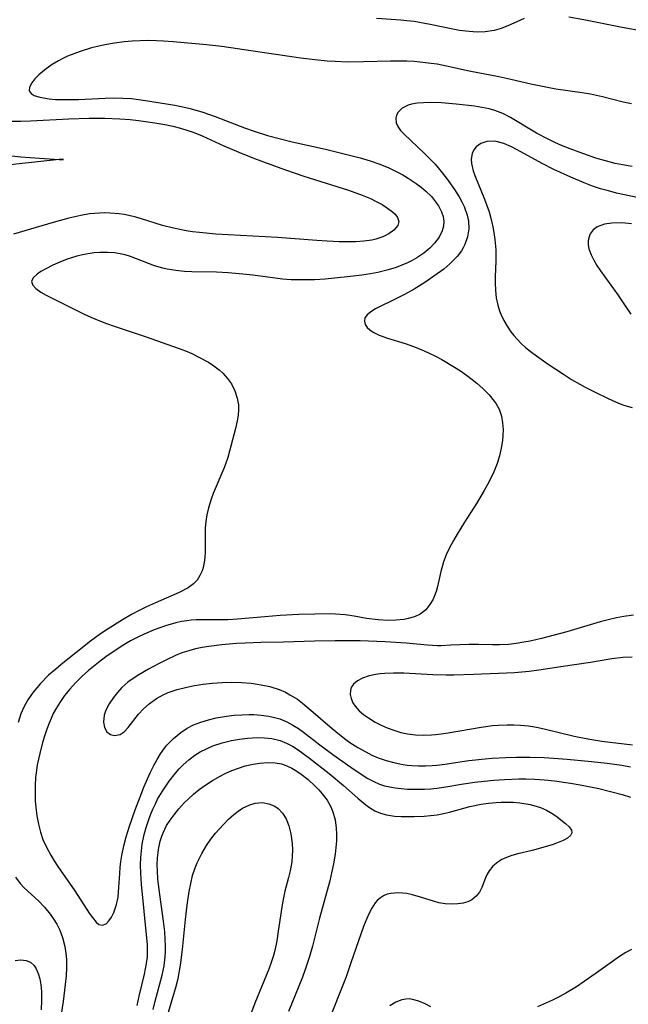
# Model space of a CAD drawing. Units: inches. Extents: x 2059445 to 2064891, y 232669 to 238075.
# Drawn here: x 2060108 to 2060167, y 233851 to 233947 of the extents above; entities that cross this region are included whole.
import ezdxf

# ---------------------------------------------------------------- set-up
doc = ezdxf.new("R2010")
doc.units = ezdxf.units.IN
doc.header["$MEASUREMENT"] = 0
doc.layers.add('c_01_T13S_R18E', color=103, linetype='Continuous')

msp = doc.modelspace()

# ---------------------------------------------------------------- linework, layer by layer
at = {"layer": 'c_01_T13S_R18E'}
for points in [[(2060156.862, 233946.862, 972), (2060156.119, 233946.555, 972), (2060155.313, 233946.189, 972), (2060154.615, 233945.908, 972), (2060153.933, 233945.713, 972), (2060153.044, 233945.58, 972), (2060152.263, 233945.552, 972), (2060151.467, 233945.593, 972), (2060150.554, 233945.712, 972), (2060149.896, 233945.831, 972), (2060147.667, 233946.289, 972), (2060146.111, 233946.564, 972), (2060145.391, 233946.658, 972), (2060144.808, 233946.715, 972), (2060142.426, 233946.866, 972)], [(2060174.542, 233944.999, 972), (2060173.766, 233944.975, 972), (2060172.992, 233944.977, 972), (2060172.439, 233945.002, 972), (2060171.881, 233945.05, 972), (2060171.222, 233945.136, 972), (2060170.563, 233945.243, 972), (2060166.393, 233946.005, 972), (2060162.679, 233946.744, 972), (2060161.206, 233947.013, 972)], [(2060167.326, 233938.536, 970), (2060166.489, 233938.712, 970), (2060164.492, 233939.215, 970), (2060163.328, 233939.484, 970), (2060162.518, 233939.627, 970), (2060159.936, 233939.984, 970), (2060158.473, 233940.25, 970), (2060157.49, 233940.454, 970), (2060155.546, 233940.915, 970), (2060154.369, 233941.173, 970), (2060151.47, 233941.744, 970), (2060149.266, 233942.227, 970), (2060148.356, 233942.4, 970), (2060147.765, 233942.492, 970), (2060146.948, 233942.591, 970), (2060146.128, 233942.661, 970), (2060145.402, 233942.698, 970), (2060144.663, 233942.711, 970), (2060143.798, 233942.703, 970), (2060141.182, 233942.629, 970), (2060139.612, 233942.617, 970), (2060138.412, 233942.659, 970), (2060137.63, 233942.711, 970), (2060136.428, 233942.827, 970), (2060135.059, 233943.004, 970), (2060131.059, 233943.578, 970), (2060127.347, 233944.14, 970), (2060125.867, 233944.3, 970), (2060122.595, 233944.598, 970), (2060121.665, 233944.668, 970), (2060120.983, 233944.701, 970), (2060120.192, 233944.715, 970), (2060119.4, 233944.702, 970), (2060118.608, 233944.662, 970), (2060117.839, 233944.595, 970), (2060116.883, 233944.47, 970), (2060115.935, 233944.303, 970), (2060115.218, 233944.146, 970), (2060114.632, 233943.997, 970), (2060113.523, 233943.661, 970), (2060112.904, 233943.437, 970), (2060112.305, 233943.188, 970), (2060111.858, 233942.979, 970), (2060111.429, 233942.754, 970), (2060110.793, 233942.373, 970), (2060110.213, 233941.963, 970), (2060109.861, 233941.68, 970), (2060109.514, 233941.373, 970), (2060109.117, 233940.97, 970), (2060108.808, 233940.582, 970), (2060108.589, 233940.161, 970), (2060108.572, 233939.798, 970), (2060108.742, 233939.555, 970), (2060109.056, 233939.36, 970), (2060109.593, 233939.183, 970), (2060110.503, 233939.03, 970), (2060111.135, 233938.977, 970), (2060111.807, 233938.95, 970), (2060112.56, 233938.948, 970), (2060113.38, 233938.969, 970), (2060115.957, 233939.089, 970), (2060116.829, 233939.115, 970), (2060117.698, 233939.109, 970), (2060118.525, 233939.054, 970), (2060119.901, 233938.877, 970), (2060121.352, 233938.646, 970), (2060122.78, 233938.397, 970), (2060123.554, 233938.242, 970), (2060124.275, 233938.075, 970), (2060125.493, 233937.73, 970), (2060126.7, 233937.307, 970), (2060129.549, 233936.2, 970), (2060130.504, 233935.869, 970), (2060131.815, 233935.462, 970), (2060132.962, 233935.145, 970), (2060134.206, 233934.837, 970), (2060137.463, 233934.102, 970), (2060139.559, 233933.6, 970), (2060140.86, 233933.261, 970), (2060141.822, 233932.977, 970), (2060142.776, 233932.645, 970), (2060143.642, 233932.285, 970), (2060144.481, 233931.881, 970), (2060145.011, 233931.594, 970), (2060145.525, 233931.289, 970), (2060146.299, 233930.77, 970), (2060146.796, 233930.393, 970), (2060147.262, 233929.999, 970), (2060147.8, 233929.477, 970), (2060148.114, 233929.118, 970), (2060148.503, 233928.567, 970), (2060148.794, 233927.995, 970), (2060148.94, 233927.541, 970), (2060149.003, 233927.083, 970), (2060148.971, 233926.603, 970), (2060148.845, 233926.129, 970), (2060148.542, 233925.507, 970), (2060148.112, 233924.92, 970), (2060147.65, 233924.442, 970), (2060147.049, 233923.946, 970), (2060146.38, 233923.499, 970), (2060145.936, 233923.246, 970), (2060145.472, 233923.015, 970), (2060144.929, 233922.781, 970), (2060144.367, 233922.574, 970), (2060143.569, 233922.327, 970), (2060142.579, 233922.086, 970), (2060141.847, 233921.946, 970), (2060141.027, 233921.818, 970), (2060139.58, 233921.64, 970), (2060137.424, 233921.435, 970), (2060136.382, 233921.371, 970), (2060135.521, 233921.347, 970), (2060134.662, 233921.351, 970), (2060134.123, 233921.37, 970), (2060133.258, 233921.432, 970), (2060132.544, 233921.512, 970), (2060130.39, 233921.802, 970), (2060129.408, 233921.919, 970), (2060127.964, 233922.047, 970), (2060126.839, 233922.098, 970), (2060124.414, 233922.141, 970), (2060123.714, 233922.177, 970), (2060122.854, 233922.257, 970), (2060122.012, 233922.391, 970), (2060121.582, 233922.489, 970), (2060120.78, 233922.734, 970), (2060118.443, 233923.634, 970), (2060117.935, 233923.785, 970), (2060117.605, 233923.863, 970), (2060116.901, 233923.977, 970), (2060116.185, 233924.031, 970), (2060115.463, 233924.028, 970), (2060114.901, 233923.987, 970), (2060114.327, 233923.909, 970), (2060113.759, 233923.8, 970), (2060113.222, 233923.666, 970), (2060112.696, 233923.509, 970), (2060112.258, 233923.359, 970), (2060111.539, 233923.075, 970), (2060110.861, 233922.772, 970), (2060110.178, 233922.429, 970), (2060109.699, 233922.154, 970), (2060109.336, 233921.907, 970), (2060108.954, 233921.547, 970), (2060108.797, 233921.179, 970), (2060108.899, 233920.836, 970), (2060109.205, 233920.498, 970), (2060109.708, 233920.146, 970), (2060110.221, 233919.854, 970), (2060110.797, 233919.552, 970), (2060113.932, 233917.989, 970), (2060114.561, 233917.703, 970), (2060115.361, 233917.373, 970), (2060116.088, 233917.1, 970), (2060116.851, 233916.835, 970), (2060119.987, 233915.798, 970), (2060123.107, 233914.683, 970), (2060123.801, 233914.414, 970), (2060124.411, 233914.155, 970)], [(2060167.38, 233932.436, 968), (2060166.455, 233932.573, 968), (2060165.712, 233932.724, 968), (2060164.771, 233932.964, 968), (2060163.839, 233933.246, 968), (2060162.199, 233933.807, 968), (2060161.329, 233934.132, 968), (2060160.493, 233934.47, 968), (2060159.828, 233934.766, 968), (2060159.174, 233935.083, 968), (2060158.036, 233935.687, 968), (2060155.502, 233937.209, 968), (2060154.756, 233937.587, 968), (2060153.983, 233937.892, 968), (2060153.431, 233938.05, 968), (2060152.725, 233938.197, 968), (2060152.007, 233938.306, 968), (2060150.209, 233938.503, 968), (2060148.78, 233938.625, 968), (2060147.69, 233938.662, 968), (2060147.033, 233938.654, 968), (2060146.413, 233938.609, 968), (2060145.843, 233938.509, 968), (2060145.526, 233938.413, 968), (2060144.952, 233938.116, 968), (2060144.54, 233937.714, 968), (2060144.391, 233937.44, 968), (2060144.313, 233937.149, 968), (2060144.346, 233936.683, 968), (2060144.517, 233936.316, 968), (2060144.794, 233935.949, 968), (2060145.15, 233935.574, 968), (2060147.121, 233933.707, 968), (2060148.149, 233932.634, 968), (2060148.76, 233931.925, 968), (2060149.339, 233931.189, 968), (2060150.052, 233930.177, 968), (2060150.506, 233929.444, 968), (2060150.763, 233928.978, 968), (2060150.988, 233928.508, 968), (2060151.291, 233927.672, 968), (2060151.413, 233927.073, 968), (2060151.439, 233926.333, 968), (2060151.32, 233925.553, 968), (2060151.059, 233924.802, 968), (2060150.931, 233924.54, 968), (2060150.721, 233924.185, 968), (2060150.312, 233923.644, 968), (2060149.835, 233923.135, 968), (2060149.594, 233922.909, 968), (2060148.999, 233922.409, 968), (2060148.367, 233921.931, 968), (2060147.144, 233921.089, 968), (2060146.132, 233920.443, 968), (2060145.185, 233919.909, 968), (2060144.202, 233919.419, 968), (2060142.66, 233918.68, 968), (2060142.346, 233918.515, 968), (2060141.888, 233918.239, 968), (2060141.534, 233917.951, 968), (2060141.316, 233917.642, 968), (2060141.261, 233917.316, 968), (2060141.337, 233917.006, 968), (2060141.529, 233916.708, 968), (2060141.793, 233916.464, 968), (2060142.132, 233916.24, 968), (2060142.701, 233915.957, 968), (2060143.51, 233915.662, 968), (2060145.24, 233915.137, 968), (2060146.058, 233914.852, 968), (2060146.79, 233914.562, 968), (2060147.518, 233914.239, 968), (2060148.208, 233913.898, 968), (2060148.82, 233913.566, 968), (2060150.04, 233912.842, 968), (2060150.645, 233912.454, 968), (2060151.232, 233912.05, 968), (2060151.782, 233911.637, 968), (2060152.22, 233911.28, 968), (2060152.853, 233910.714, 968), (2060153.427, 233910.131, 968), (2060153.927, 233909.518, 968), (2060154.113, 233909.243, 968), (2060154.395, 233908.724, 968), (2060154.633, 233908.028, 968), (2060154.747, 233907.393, 968), (2060154.79, 233906.735, 968), (2060154.777, 233906.143, 968), (2060154.735, 233905.657, 968), (2060154.619, 233904.913, 968), (2060154.445, 233904.167, 968), (2060154.214, 233903.427, 968), (2060153.884, 233902.6, 968), (2060153.594, 233901.985, 968), (2060153.278, 233901.376, 968), (2060152.954, 233900.796, 968), (2060152.182, 233899.519, 968), (2060151.037, 233897.707, 968), (2060150.305, 233896.511, 968), (2060149.947, 233895.896, 968), (2060149.57, 233895.202, 968), (2060149.239, 233894.504, 968), (2060148.984, 233893.831, 968), (2060148.73, 233892.89, 968), (2060148.404, 233891.427, 968), (2060148.257, 233890.912, 968), (2060148.11, 233890.509, 968), (2060147.939, 233890.125, 968), (2060147.659, 233889.638, 968), (2060147.243, 233889.138, 968), (2060146.687, 233888.721, 968), (2060146.136, 233888.464, 968), (2060145.53, 233888.281, 968), (2060145.136, 233888.203, 968), (2060144.332, 233888.111, 968), (2060143.627, 233888.091, 968), (2060142.597, 233888.144, 968), (2060141.482, 233888.299, 968), (2060140.275, 233888.518, 968), (2060139.393, 233888.638, 968), (2060138.437, 233888.708, 968), (2060137.817, 233888.726, 968), (2060136.434, 233888.719, 968), (2060134.852, 233888.667, 968), (2060133.04, 233888.569, 968), (2060131.533, 233888.465, 968), (2060128.881, 233888.226, 968), (2060127.923, 233888.165, 968), (2060126.945, 233888.146, 968), (2060125.307, 233888.166, 968), (2060124.835, 233888.155, 968), (2060124.367, 233888.122, 968), (2060123.937, 233888.071, 968), (2060123.403, 233887.979, 968), (2060122.872, 233887.859, 968), (2060121.843, 233887.562, 968), (2060120.759, 233887.171, 968), (2060119.77, 233886.751, 968), (2060119.101, 233886.433, 968), (2060118.441, 233886.09, 968), (2060117.783, 233885.71, 968), (2060116.934, 233885.163, 968), (2060116.041, 233884.532, 968), (2060115.334, 233884.003, 968), (2060114.348, 233883.205, 968), (2060113.698, 233882.627, 968), (2060113.081, 233882.02, 968), (2060112.52, 233881.399, 968), (2060112.009, 233880.758, 968), (2060111.54, 233880.086, 968), (2060111.211, 233879.55, 968), (2060110.914, 233878.996, 968), (2060110.697, 233878.532, 968), (2060110.5, 233878.059, 968), (2060110.285, 233877.485, 968), (2060110.088, 233876.903, 968), (2060109.872, 233876.186, 968), (2060109.585, 233875.111, 968), (2060109.347, 233873.996, 968), (2060109.259, 233873.439, 968), (2060109.184, 233872.758, 968), (2060109.138, 233871.986, 968), (2060109.129, 233871.213, 968), (2060109.157, 233870.44, 968), (2060109.201, 233869.853, 968), (2060109.302, 233869.028, 968), (2060109.453, 233868.215, 968), (2060109.66, 233867.418, 968), (2060109.905, 233866.723, 968), (2060110.258, 233865.944, 968), (2060110.666, 233865.186, 968), (2060111.003, 233864.623, 968), (2060111.358, 233864.07, 968), (2060113.014, 233861.706, 968), (2060114.427, 233859.513, 968), (2060114.727, 233859.078, 968), (2060115.092, 233858.635, 968), (2060115.353, 233858.417, 968), (2060115.723, 233858.332, 968), (2060116.053, 233858.467, 968), (2060116.341, 233858.762, 968), (2060116.584, 233859.129, 968), (2060116.805, 233859.574, 968), (2060116.953, 233859.957, 968), (2060117.079, 233860.371, 968), (2060117.226, 233861.07, 968), (2060117.285, 233861.559, 968), (2060117.391, 233863.386, 968), (2060117.441, 233863.982, 968), (2060117.511, 233864.566, 968), (2060117.602, 233865.153, 968), (2060117.793, 233866.09, 968), (2060118.015, 233866.955, 968), (2060118.349, 233868.02, 968), (2060118.903, 233869.607, 968), (2060119.37, 233870.86, 968), (2060119.751, 233871.823, 968), (2060120.362, 233873.217, 968), (2060120.72, 233873.948, 968), (2060121.038, 233874.529, 968), (2060121.382, 233875.087, 968), (2060121.757, 233875.617, 968), (2060121.986, 233875.903, 968), (2060122.628, 233876.58, 968), (2060123.345, 233877.17, 968), (2060123.955, 233877.562, 968), (2060124.602, 233877.893, 968), (2060125.304, 233878.173, 968), (2060126.042, 233878.4, 968), (2060126.8, 233878.578, 968), (2060127.821, 233878.752, 968), (2060128.557, 233878.836, 968), (2060129.294, 233878.887, 968), (2060130.029, 233878.904, 968), (2060130.468, 233878.897, 968), (2060131.203, 233878.851, 968), (2060131.924, 233878.755, 968), (2060132.626, 233878.598, 968), (2060133.004, 233878.48, 968), (2060133.703, 233878.188, 968), (2060134.274, 233877.881, 968), (2060134.829, 233877.531, 968), (2060135.316, 233877.185, 968), (2060136.927, 233875.946, 968), (2060138.183, 233875.007, 968), (2060139.925, 233873.767, 968), (2060141.141, 233872.954, 968), (2060141.608, 233872.671, 968), (2060142.168, 233872.369, 968), (2060142.744, 233872.118, 968), (2060143.238, 233871.958, 968), (2060143.746, 233871.837, 968), (2060144.253, 233871.752, 968), (2060144.853, 233871.682, 968), (2060145.462, 233871.638, 968), (2060146.079, 233871.616, 968), (2060147.129, 233871.624, 968), (2060147.731, 233871.657, 968), (2060148.333, 233871.713, 968), (2060149.006, 233871.804, 968), (2060150.913, 233872.133, 968), (2060152.02, 233872.306, 968), (2060152.946, 233872.417, 968), (2060153.877, 233872.503, 968), (2060154.914, 233872.571, 968), (2060156.321, 233872.617, 968), (2060157.024, 233872.617, 968), (2060157.857, 233872.592, 968), (2060158.829, 233872.531, 968), (2060159.799, 233872.436, 968), (2060161.354, 233872.217, 968), (2060162.314, 233872.047, 968), (2060164.119, 233871.674, 968), (2060165.133, 233871.435, 968), (2060166.404, 233871.095, 968), (2060167.207, 233870.847, 968)], [(2060106.789, 233936.842, 972), (2060107.733, 233936.846, 972), (2060108.68, 233936.878, 972), (2060112.418, 233937.065, 972), (2060114.421, 233937.127, 972), (2060115.948, 233937.131, 972), (2060117.412, 233937.079, 972), (2060118.401, 233937.008, 972), (2060119.227, 233936.922, 972), (2060120.822, 233936.695, 972), (2060121.797, 233936.519, 972), (2060122.558, 233936.357, 972), (2060123.309, 233936.169, 972), (2060124.048, 233935.946, 972), (2060124.571, 233935.76, 972), (2060125.426, 233935.405, 972), (2060127.551, 233934.444, 972), (2060129.014, 233933.819, 972), (2060130.533, 233933.209, 972), (2060132.023, 233932.645, 972), (2060133.558, 233932.096, 972), (2060135.367, 233931.481, 972), (2060139.722, 233930.108, 972), (2060141.041, 233929.631, 972), (2060141.862, 233929.284, 972), (2060142.415, 233929.02, 972), (2060143.002, 233928.697, 972), (2060143.528, 233928.362, 972), (2060144.015, 233927.99, 972), (2060144.261, 233927.756, 972), (2060144.496, 233927.444, 972), (2060144.627, 233927.054, 972), (2060144.515, 233926.649, 972), (2060144.13, 233926.189, 972), (2060143.646, 233925.845, 972), (2060143.055, 233925.549, 972), (2060142.375, 233925.318, 972), (2060141.988, 233925.23, 972), (2060141.22, 233925.123, 972), (2060140.408, 233925.071, 972), (2060139.637, 233925.057, 972), (2060138.786, 233925.069, 972), (2060137.639, 233925.121, 972), (2060136.63, 233925.186, 972), (2060132.785, 233925.483, 972), (2060126.76, 233925.825, 972), (2060125.174, 233925.961, 972), (2060124.486, 233926.045, 972), (2060123.866, 233926.141, 972), (2060122.653, 233926.385, 972), (2060121.568, 233926.671, 972), (2060119.513, 233927.318, 972), (2060118.948, 233927.478, 972), (2060118.292, 233927.634, 972), (2060117.818, 233927.724, 972), (2060117.342, 233927.795, 972), (2060116.473, 233927.873, 972), (2060115.948, 233927.889, 972), (2060115.424, 233927.879, 972), (2060114.935, 233927.846, 972), (2060114.447, 233927.791, 972), (2060113.606, 233927.65, 972), (2060112.418, 233927.38, 972), (2060110.903, 233926.964, 972), (2060107.022, 233925.82, 972)], [(2060168.653, 233929.218, 966), (2060165.845, 233929.831, 966), (2060165.062, 233930.031, 966), (2060164.285, 233930.256, 966), (2060163.516, 233930.51, 966), (2060162.695, 233930.823, 966), (2060161.401, 233931.377, 966), (2060159.745, 233932.132, 966), (2060158.588, 233932.714, 966), (2060156.164, 233934.064, 966), (2060155.609, 233934.351, 966), (2060154.86, 233934.68, 966), (2060154, 233934.893, 966), (2060153.202, 233934.866, 966), (2060152.612, 233934.665, 966), (2060152.176, 233934.349, 966), (2060151.932, 233934.041, 966), (2060151.767, 233933.678, 966), (2060151.681, 233933.147, 966), (2060151.708, 233932.71, 966), (2060151.875, 233931.991, 966), (2060152.031, 233931.536, 966), (2060152.98, 233929.23, 966), (2060153.21, 233928.62, 966), (2060153.419, 233927.997, 966), (2060153.604, 233927.365, 966), (2060153.797, 233926.544, 966), (2060153.902, 233925.976, 966), (2060153.999, 233925.303, 966), (2060154.065, 233924.631, 966), (2060154.086, 233924.256, 966), (2060154.094, 233923.842, 966), (2060154.079, 233923.196, 966), (2060154.013, 233921.63, 966), (2060154.003, 233921.05, 966), (2060154.036, 233920.329, 966), (2060154.126, 233919.597, 966), (2060154.278, 233918.877, 966), (2060154.442, 233918.333, 966), (2060154.571, 233917.991, 966), (2060154.85, 233917.388, 966), (2060155.176, 233916.822, 966), (2060155.546, 233916.281, 966), (2060155.838, 233915.906, 966), (2060156.152, 233915.547, 966), (2060156.558, 233915.14, 966), (2060156.992, 233914.755, 966), (2060157.426, 233914.402, 966), (2060158.057, 233913.925, 966), (2060159.176, 233913.135, 966), (2060160.672, 233912.137, 966), (2060161.471, 233911.634, 966), (2060162.284, 233911.157, 966), (2060162.807, 233910.873, 966), (2060163.83, 233910.351, 966), (2060165.047, 233909.762, 966), (2060165.769, 233909.439, 966), (2060166.207, 233909.262, 966), (2060166.683, 233909.096, 966), (2060167.37, 233908.905, 966)], [(2060106.575, 233933.481, 974), (2060107.751, 233933.363, 974), (2060108.627, 233933.303, 974), (2060111.473, 233933.097, 974), (2060111.894, 233933.105, 974), (2060111.473, 233933.097, 974), (2060109.411, 233932.862, 974), (2060107.865, 233932.713, 974), (2060106.74, 233932.57, 974)], [(2060167.311, 233926.823, 964), (2060166.691, 233926.89, 964), (2060166.326, 233926.912, 964), (2060165.415, 233926.898, 964), (2060164.687, 233926.789, 964), (2060163.981, 233926.533, 964), (2060163.588, 233926.251, 964), (2060163.3, 233925.854, 964), (2060163.175, 233925.543, 964), (2060163.105, 233925.204, 964), (2060163.096, 233924.809, 964), (2060163.159, 233924.398, 964), (2060163.37, 233923.791, 964), (2060163.637, 233923.269, 964), (2060163.952, 233922.754, 964), (2060164.304, 233922.229, 964), (2060165.981, 233919.89, 964), (2060166.712, 233918.831, 964), (2060167.251, 233917.998, 964)], [(2060124.411, 233914.155, 970), (2060125.113, 233913.82, 970), (2060126.038, 233913.309, 970), (2060126.588, 233912.951, 970), (2060127.097, 233912.562, 970), (2060127.452, 233912.242, 970), (2060127.912, 233911.733, 970), (2060128.283, 233911.189, 970), (2060128.618, 233910.517, 970), (2060128.858, 233909.802, 970), (2060128.967, 233909.159, 970), (2060128.981, 233908.655, 970), (2060128.943, 233908.144, 970), (2060128.853, 233907.578, 970), (2060128.683, 233906.833, 970), (2060127.936, 233904.017, 970), (2060127.72, 233903.353, 970), (2060127.559, 233902.922, 970), (2060126.521, 233900.505, 970), (2060126.308, 233899.934, 970), (2060126.052, 233899.081, 970), (2060125.906, 233898.419, 970), (2060125.801, 233897.755, 970), (2060125.741, 233897.131, 970), (2060125.715, 233896.286, 970), (2060125.717, 233894.825, 970), (2060125.688, 233894.256, 970), (2060125.625, 233893.746, 970), (2060125.519, 233893.258, 970), (2060125.422, 233892.948, 970), (2060125.215, 233892.472, 970), (2060124.938, 233892.045, 970), (2060124.58, 233891.672, 970), (2060124.058, 233891.289, 970), (2060123.204, 233890.828, 970), (2060120.879, 233889.822, 970), (2060120.017, 233889.428, 970), (2060119.282, 233889.062, 970), (2060118.555, 233888.672, 970), (2060117.668, 233888.164, 970), (2060116.25, 233887.291, 970), (2060115.52, 233886.794, 970), (2060114.536, 233886.064, 970), (2060111.687, 233883.8, 970), (2060111.143, 233883.353, 970), (2060110.459, 233882.739, 970), (2060109.671, 233881.942, 970), (2060108.955, 233881.103, 970), (2060108.418, 233880.336, 970), (2060108.043, 233879.644, 970), (2060107.76, 233878.987, 970), (2060107.469, 233878.143, 970)], [(2060167.529, 233888.6, 966), (2060166.557, 233888.486, 966), (2060165.841, 233888.355, 966), (2060165.045, 233888.172, 966), (2060164.246, 233887.96, 966), (2060160.994, 233886.988, 966), (2060159.788, 233886.656, 966), (2060158.528, 233886.331, 966), (2060157.434, 233886.084, 966), (2060156.803, 233885.965, 966), (2060156.065, 233885.847, 966), (2060155.331, 233885.759, 966)], [(2060155.331, 233885.759, 966), (2060154.449, 233885.704, 966), (2060153.765, 233885.705, 966), (2060152.401, 233885.751, 966), (2060151.445, 233885.755, 966), (2060149.682, 233885.67, 966), (2060148.762, 233885.633, 966), (2060148.395, 233885.633, 966), (2060147.401, 233885.688, 966), (2060145.343, 233885.88, 966), (2060143.298, 233886.007, 966), (2060140.855, 233886.095, 966), (2060138.4, 233886.121, 966), (2060136.397, 233886.081, 966), (2060133.367, 233885.969, 966), (2060131.152, 233885.937, 966), (2060129.624, 233885.883, 966), (2060128.782, 233885.832, 966), (2060127.347, 233885.71, 966), (2060126.101, 233885.557, 966), (2060125.445, 233885.448, 966), (2060124.798, 233885.316, 966), (2060124.118, 233885.144, 966), (2060123.458, 233884.933, 966), (2060122.819, 233884.683, 966), (2060122.004, 233884.294, 966), (2060121.178, 233883.864, 966), (2060120.203, 233883.33, 966), (2060119.242, 233882.789, 966), (2060118.501, 233882.304, 966), (2060118.173, 233882.055, 966), (2060117.611, 233881.558, 966), (2060117.169, 233881.076, 966), (2060116.776, 233880.572, 966), (2060116.366, 233879.961, 966), (2060116.049, 233879.346, 966), (2060115.887, 233878.85, 966), (2060115.814, 233878.167, 966), (2060115.896, 233877.656, 966), (2060116.12, 233877.228, 966), (2060116.48, 233876.962, 966), (2060116.891, 233876.868, 966), (2060117.428, 233876.966, 966), (2060117.841, 233877.235, 966), (2060118.214, 233877.638, 966), (2060119.23, 233878.936, 966), (2060119.712, 233879.459, 966), (2060120.253, 233879.953, 966), (2060120.968, 233880.462, 966), (2060121.619, 233880.821, 966), (2060122.121, 233881.045, 966), (2060123.01, 233881.354, 966), (2060123.939, 233881.595, 966), (2060124.677, 233881.746, 966), (2060125.534, 233881.881, 966), (2060126.4, 233881.981, 966), (2060127.384, 233882.049, 966), (2060128.337, 233882.069, 966), (2060129.286, 233882.043, 966), (2060130.225, 233881.968, 966), (2060131.197, 233881.824, 966), (2060132.028, 233881.639, 966), (2060132.96, 233881.339, 966), (2060133.551, 233881.083, 966), (2060134, 233880.847, 966), (2060134.728, 233880.394, 966), (2060135.226, 233880.028, 966), (2060136.273, 233879.154, 966), (2060137.915, 233877.707, 966), (2060138.666, 233877.075, 966), (2060139.44, 233876.477, 966), (2060139.847, 233876.191, 966), (2060140.618, 233875.699, 966), (2060141.411, 233875.252, 966), (2060141.996, 233874.956, 966), (2060142.594, 233874.692, 966), (2060143.393, 233874.408, 966), (2060144.119, 233874.211, 966), (2060144.858, 233874.062, 966), (2060145.434, 233873.981, 966), (2060145.88, 233873.938, 966), (2060146.544, 233873.903, 966), (2060147.212, 233873.9, 966), (2060147.88, 233873.929, 966), (2060148.333, 233873.965, 966), (2060149.104, 233874.055, 966), (2060151.439, 233874.407, 966), (2060153.032, 233874.585, 966), (2060153.72, 233874.642, 966), (2060155.057, 233874.72, 966), (2060156.104, 233874.752, 966), (2060157.403, 233874.753, 966), (2060158.806, 233874.704, 966), (2060159.699, 233874.651, 966), (2060161.045, 233874.545, 966), (2060163.419, 233874.315, 966), (2060164.93, 233874.151, 966), (2060166.375, 233873.958, 966), (2060167.207, 233873.815, 966)], [(2060167.385, 233884.504, 964), (2060166.487, 233884.478, 964), (2060165.388, 233884.343, 964), (2060163.328, 233883.983, 964), (2060160.421, 233883.574, 964), (2060158.275, 233883.239, 964), (2060157.334, 233883.114, 964), (2060155.914, 233882.991, 964), (2060154.349, 233882.914, 964), (2060151.903, 233882.821, 964), (2060149.994, 233882.761, 964), (2060149.235, 233882.753, 964), (2060147.936, 233882.779, 964), (2060145.109, 233882.949, 964), (2060144.103, 233882.96, 964), (2060143.25, 233882.917, 964), (2060142.788, 233882.869, 964), (2060142.342, 233882.803, 964), (2060141.626, 233882.642, 964), (2060141.076, 233882.453, 964), (2060140.603, 233882.213, 964), (2060140.201, 233881.875, 964), (2060139.979, 233881.537, 964), (2060139.899, 233881.26, 964), (2060139.885, 233880.868, 964), (2060139.967, 233880.459, 964), (2060140.139, 233880.049, 964), (2060140.35, 233879.719, 964), (2060140.762, 233879.26, 964), (2060141.182, 233878.905, 964), (2060141.655, 233878.571, 964), (2060142.327, 233878.168, 964), (2060142.886, 233877.884, 964), (2060143.47, 233877.626, 964), (2060144.14, 233877.371, 964), (2060144.829, 233877.161, 964), (2060145.463, 233877.024, 964), (2060146.234, 233876.93, 964), (2060147.018, 233876.901, 964), (2060147.809, 233876.927, 964), (2060148.187, 233876.957, 964), (2060148.764, 233877.024, 964), (2060149.447, 233877.128, 964), (2060152.65, 233877.677, 964), (2060153.754, 233877.823, 964), (2060154.346, 233877.878, 964), (2060155.195, 233877.918, 964), (2060155.843, 233877.917, 964), (2060156.487, 233877.885, 964), (2060157.268, 233877.802, 964), (2060158.036, 233877.67, 964), (2060158.8, 233877.504, 964), (2060161.73, 233876.803, 964), (2060163.065, 233876.529, 964), (2060164.439, 233876.315, 964), (2060167.425, 233875.95, 964)], [(2060119.105, 233850.513, 970), (2060119.299, 233851.425, 970), (2060119.806, 233853.555, 970), (2060120.015, 233854.615, 970), (2060120.091, 233855.264, 970), (2060120.111, 233855.824, 970), (2060120.093, 233856.452, 970), (2060120.048, 233857.086, 970), (2060119.532, 233862.353, 970), (2060119.452, 233863.382, 970), (2060119.429, 233864.245, 970), (2060119.453, 233864.959, 970), (2060119.51, 233865.603, 970), (2060119.597, 233866.244, 970), (2060119.785, 233867.196, 970), (2060119.969, 233867.887, 970), (2060120.19, 233868.569, 970), (2060120.395, 233869.116, 970), (2060120.624, 233869.663, 970), (2060120.874, 233870.202, 970), (2060121.092, 233870.631, 970), (2060121.556, 233871.435, 970), (2060121.881, 233871.93, 970), (2060122.225, 233872.411, 970), (2060122.839, 233873.19, 970), (2060123.207, 233873.61, 970), (2060123.594, 233874.009, 970), (2060124.137, 233874.501, 970), (2060124.718, 233874.941, 970), (2060125.24, 233875.265, 970), (2060125.844, 233875.576, 970), (2060126.471, 233875.843, 970), (2060127.375, 233876.145, 970), (2060128.289, 233876.37, 970), (2060129.078, 233876.511, 970), (2060129.869, 233876.606, 970), (2060130.818, 233876.657, 970), (2060131.525, 233876.642, 970), (2060132.217, 233876.568, 970), (2060133.037, 233876.373, 970), (2060133.668, 233876.12, 970), (2060134.244, 233875.812, 970), (2060134.798, 233875.46, 970), (2060135.912, 233874.651, 970), (2060137.817, 233873.146, 970), (2060139.217, 233871.97, 970), (2060140.617, 233870.744, 970), (2060141.399, 233870.097, 970), (2060141.765, 233869.831, 970), (2060142.283, 233869.518, 970), (2060142.828, 233869.274, 970), (2060143.417, 233869.105, 970), (2060144.185, 233868.989, 970), (2060144.851, 233868.949, 970), (2060145.533, 233868.94, 970), (2060146.122, 233868.947, 970), (2060147.088, 233868.988, 970), (2060147.723, 233869.041, 970), (2060148.358, 233869.122, 970), (2060148.966, 233869.232, 970), (2060149.57, 233869.37, 970), (2060151.552, 233869.924, 970), (2060152.662, 233870.157, 970), (2060153.384, 233870.263, 970), (2060154.11, 233870.334, 970), (2060154.618, 233870.361, 970), (2060155.158, 233870.367, 970), (2060155.798, 233870.345, 970), (2060156.428, 233870.29, 970), (2060157.045, 233870.2, 970), (2060157.441, 233870.12, 970), (2060157.78, 233870.037, 970), (2060158.426, 233869.83, 970), (2060159.024, 233869.568, 970), (2060159.649, 233869.204, 970), (2060160.058, 233868.922, 970), (2060160.433, 233868.636, 970), (2060160.876, 233868.265, 970), (2060161.223, 233867.934, 970), (2060161.45, 233867.63, 970), (2060161.508, 233867.347, 970), (2060161.369, 233867.09, 970), (2060161.067, 233866.845, 970), (2060160.639, 233866.613, 970), (2060160.172, 233866.414, 970), (2060159.669, 233866.229, 970), (2060158.88, 233865.976, 970), (2060157.624, 233865.644, 970), (2060156.224, 233865.317, 970), (2060155.652, 233865.156, 970), (2060155.112, 233864.96, 970), (2060154.676, 233864.753, 970), (2060154.278, 233864.509, 970), (2060153.806, 233864.113, 970), (2060153.432, 233863.66, 970), (2060153.232, 233863.314, 970), (2060153.072, 233862.955, 970), (2060152.728, 233862.025, 970), (2060152.499, 233861.566, 970), (2060152.169, 233861.159, 970), (2060151.736, 233860.825, 970), (2060151.344, 233860.632, 970), (2060150.908, 233860.496, 970), (2060150.366, 233860.409, 970), (2060149.79, 233860.389, 970), (2060149.139, 233860.435, 970), (2060148.526, 233860.539, 970), (2060148.106, 233860.643, 970), (2060146.734, 233861.076, 970), (2060145.947, 233861.306, 970), (2060145.407, 233861.422, 970), (2060144.984, 233861.48, 970), (2060144.57, 233861.505, 970), (2060143.837, 233861.45, 970), (2060143.467, 233861.36, 970), (2060143.123, 233861.218, 970), (2060142.82, 233861.023, 970), (2060142.544, 233860.776, 970), (2060142.317, 233860.513, 970), (2060141.987, 233860.017, 970), (2060141.73, 233859.525, 970), (2060141.495, 233858.994, 970), (2060141.186, 233858.205, 970), (2060139.952, 233854.653, 970), (2060139.47, 233853.313, 970), (2060139.031, 233852.149, 970), (2060138.091, 233849.767, 970)], [(2060120.645, 233850.118, 972), (2060120.848, 233850.931, 972), (2060121.526, 233853.461, 972), (2060121.714, 233854.369, 972), (2060121.827, 233855.261, 972), (2060121.855, 233855.753, 972), (2060121.86, 233856.248, 972), (2060121.833, 233856.961, 972), (2060121.778, 233857.677, 972), (2060121.666, 233858.72, 972), (2060121.206, 233862.057, 972), (2060121.118, 233862.853, 972), (2060121.063, 233863.644, 972), (2060121.051, 233864.246, 972), (2060121.077, 233864.893, 972), (2060121.173, 233865.727, 972), (2060121.347, 233866.538, 972), (2060121.502, 233867.037, 972), (2060121.628, 233867.363, 972), (2060121.967, 233868.058, 972), (2060122.308, 233868.602, 972), (2060122.692, 233869.125, 972), (2060123.171, 233869.708, 972), (2060123.685, 233870.272, 972), (2060124.057, 233870.647, 972), (2060124.59, 233871.14, 972), (2060125.127, 233871.582, 972), (2060125.69, 233871.996, 972), (2060126.429, 233872.475, 972), (2060127.196, 233872.907, 972), (2060127.686, 233873.15, 972), (2060128.33, 233873.434, 972), (2060128.984, 233873.681, 972), (2060129.644, 233873.888, 972), (2060130.412, 233874.071, 972), (2060131.061, 233874.175, 972), (2060131.798, 233874.228, 972), (2060132.541, 233874.198, 972), (2060133.167, 233874.082, 972), (2060133.691, 233873.904, 972), (2060134.195, 233873.664, 972), (2060134.655, 233873.394, 972), (2060135.1, 233873.087, 972), (2060135.764, 233872.553, 972), (2060136.447, 233871.925, 972), (2060136.802, 233871.559, 972), (2060137.138, 233871.18, 972), (2060137.613, 233870.556, 972), (2060137.997, 233869.885, 972), (2060138.191, 233869.402, 972), (2060138.395, 233868.623, 972), (2060138.505, 233867.806, 972), (2060138.534, 233867.243, 972), (2060138.524, 233866.564, 972), (2060138.478, 233865.917, 972), (2060138.403, 233865.265, 972), (2060138.249, 233864.321, 972), (2060138.095, 233863.577, 972), (2060137.874, 233862.667, 972), (2060136.894, 233859.032, 972), (2060136.192, 233856.286, 972), (2060135.907, 233855.274, 972), (2060135.497, 233854.027, 972), (2060135.22, 233853.271, 972), (2060133.864, 233849.921, 972)], [(2060122.16, 233849.847, 974), (2060122.682, 233851.597, 974), (2060122.862, 233852.247, 974), (2060123.077, 233853.133, 974), (2060123.319, 233854.423, 974), (2060123.527, 233855.956, 974), (2060123.814, 233858.901, 974), (2060123.974, 233860.284, 974), (2060124.171, 233861.635, 974), (2060124.319, 233862.424, 974), (2060124.505, 233863.198, 974), (2060124.741, 233863.951, 974), (2060124.932, 233864.435, 974), (2060125.39, 233865.354, 974), (2060125.858, 233866.114, 974), (2060126.287, 233866.725, 974), (2060126.746, 233867.312, 974), (2060127.121, 233867.751, 974), (2060127.511, 233868.172, 974), (2060128.018, 233868.677, 974), (2060128.539, 233869.139, 974), (2060128.957, 233869.468, 974), (2060129.384, 233869.755, 974), (2060130.098, 233870.107, 974), (2060130.598, 233870.254, 974), (2060131.314, 233870.311, 974), (2060131.94, 233870.204, 974), (2060132.516, 233869.958, 974), (2060132.845, 233869.725, 974), (2060133.258, 233869.294, 974), (2060133.617, 233868.711, 974), (2060133.891, 233868.04, 974), (2060134.088, 233867.276, 974), (2060134.165, 233866.799, 974), (2060134.215, 233866.31, 974), (2060134.24, 233865.658, 974), (2060134.222, 233865.096, 974), (2060134.168, 233864.532, 974), (2060134.015, 233863.66, 974), (2060133.856, 233862.996, 974), (2060133.511, 233861.677, 974), (2060133.391, 233861.158, 974), (2060133.264, 233860.512, 974), (2060133.129, 233859.686, 974), (2060132.856, 233857.749, 974), (2060132.703, 233856.806, 974), (2060132.51, 233855.873, 974), (2060132.382, 233855.373, 974), (2060132.175, 233854.702, 974), (2060131.936, 233854.039, 974), (2060130.57, 233850.719, 974), (2060129.97, 233849.081, 974)], [(2060107.236, 233863.021, 970), (2060107.677, 233862.409, 970), (2060108.066, 233861.998, 970), (2060109.467, 233860.714, 970), (2060110.061, 233860.088, 970), (2060110.612, 233859.413, 970), (2060110.909, 233858.999, 970), (2060111.258, 233858.438, 970), (2060111.557, 233857.85, 970), (2060111.822, 233857.154, 970), (2060112.046, 233856.268, 970), (2060112.17, 233855.352, 970), (2060112.196, 233854.913, 970), (2060112.196, 233854.205, 970), (2060112.152, 233853.384, 970), (2060112.076, 233852.555, 970), (2060111.864, 233850.891, 970), (2060111.443, 233848.171, 970)], [(2060167.329, 233855.972, 968), (2060166.774, 233855.678, 968), (2060166.136, 233855.274, 968), (2060163.88, 233853.66, 968), (2060162.715, 233852.846, 968), (2060161.942, 233852.335, 968), (2060160.923, 233851.718, 968), (2060160.26, 233851.359, 968), (2060159.609, 233851.034, 968), (2060158.153, 233850.369, 968)], [(2060107.205, 233854.896, 972), (2060107.755, 233854.958, 972), (2060108.27, 233854.895, 972), (2060108.691, 233854.715, 972), (2060109.037, 233854.403, 972), (2060109.253, 233854.086, 972), (2060109.451, 233853.624, 972), (2060109.595, 233853.099, 972), (2060109.692, 233852.523, 972), (2060109.753, 233851.852, 972), (2060109.77, 233850.983, 972), (2060109.713, 233850.09, 972)], [(2060147.749, 233850.354, 968), (2060147.19, 233850.651, 968), (2060146.571, 233850.921, 968), (2060145.959, 233851.093, 968), (2060145.622, 233851.134, 968), (2060145.287, 233851.124, 968), (2060144.917, 233851.059, 968), (2060144.316, 233850.823, 968), (2060143.74, 233850.461, 968)]]:
    msp.add_polyline3d(points, dxfattribs=at)

doc.saveas('drawing.dxf')
